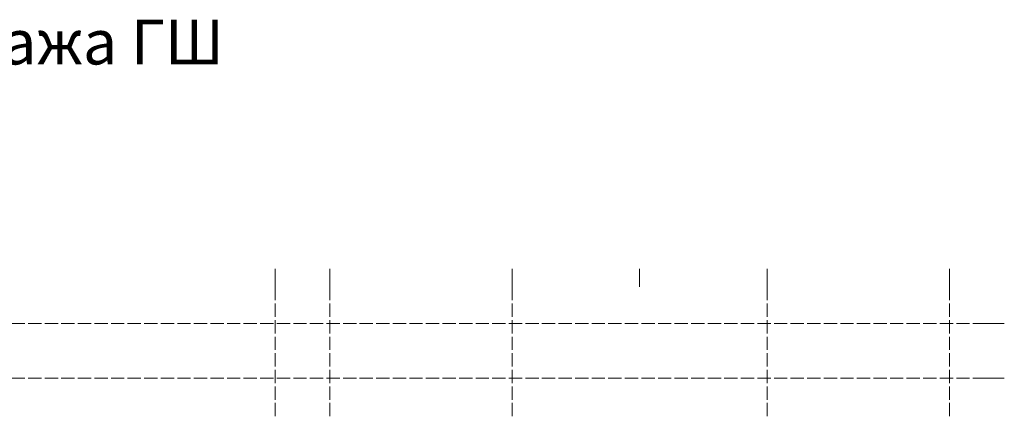
# Model space of a CAD drawing. Units: millimetres. Extents: x -140078 to 52228, y -57717 to 124237.
# Drawn here: x -7176 to 52228, y 100559 to 124189 of the extents above; entities that cross this region are included whole.
import ezdxf

# ---------------------------------------------------------------- set-up
doc = ezdxf.new("R2010")
doc.units = ezdxf.units.MM
doc.linetypes.add('PDF_IMPORT', pattern=[1, 0.8, -0.2])
doc.styles.get("Standard").update_dxf_attribs({"font": 'txt', "oblique": 15, "height": 1000})

msp = doc.modelspace()

# ---------------------------------------------------------------- linework, layer by layer
at = {"color": 32, "lineweight": 5, "true_color": 0xdb4f00}
for p, q in [((8227.6, 108061.3), (8227.6, 109161.3)), ((11527.6, 108061.3), (11527.6, 109161.3)), ((22527.6, 108061.3), (22527.6, 109161.3)), ((30227.6, 108061.3), (30227.6, 109161.3)), ((37927.6, 108061.3), (37927.6, 109161.3)), ((48927.6, 108061.3), (48927.6, 109161.3)), ((51127.6, 105861.3), (52227.6, 105861.3)), ((51127.6, 102561.3), (52227.6, 102561.3))]:
    msp.add_line(p, q, dxfattribs=at)
at = {"linetype": 'PDF_IMPORT', "lineweight": 5, "ltscale": 1000}
for p, q in [((8227.6, 108061.3), (8227.6, -24538.7)), ((11527.6, 108061.3), (11527.6, -24538.7)), ((22527.6, 108061.3), (22527.6, -24538.7)), ((37927.6, 108061.3), (37927.6, -24538.7)), ((48927.6, 108061.3), (48927.6, -24538.7)), ((-87664.9, 105861.3), (51127.6, 105861.3)), ((-87664.9, 102561.3), (51127.6, 102561.3))]:
    msp.add_line(p, q, dxfattribs=at)

# ---------------------------------------------------------------- texts
at = {"color": 0}
msp.add_text('этажа ГШ', height=2699.66, dxfattribs=at).set_placement((-12007.4, 121489.4))

doc.saveas('drawing.dxf')
